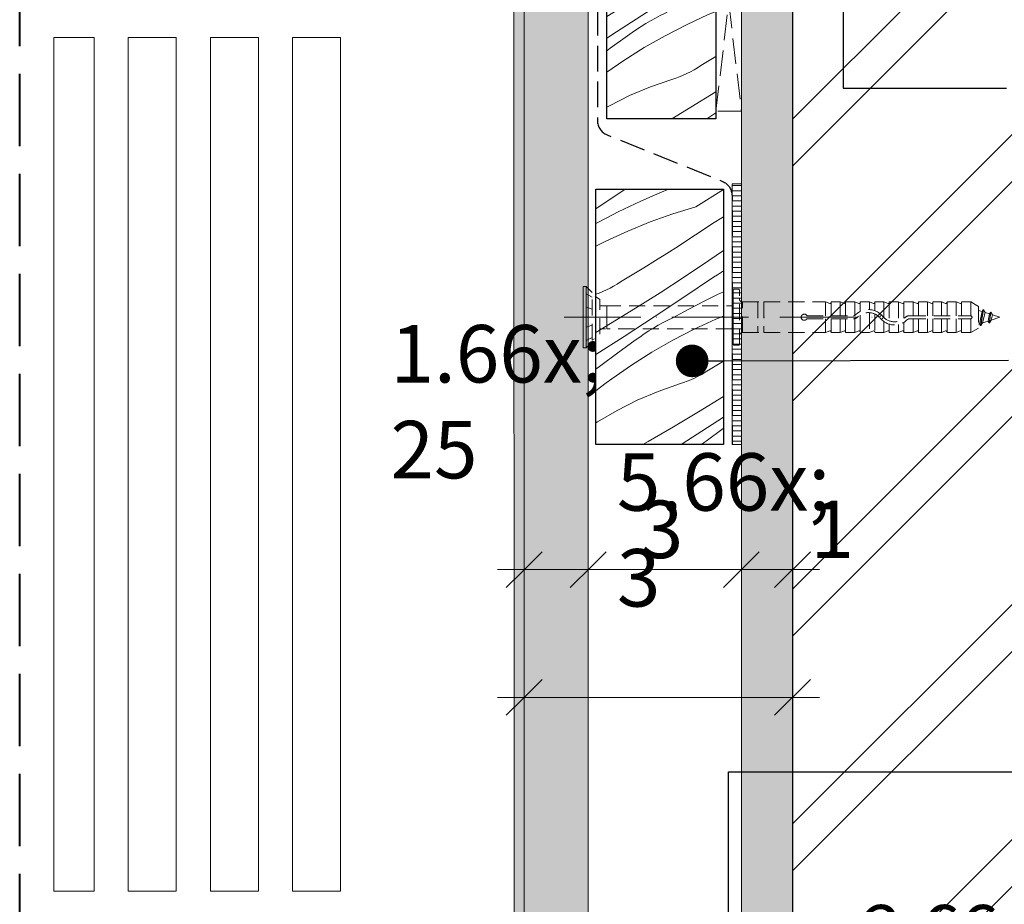
# Model space of a CAD drawing. Units: millimetres. Extents: x -900 to 58640, y -17892 to 2452.
# Drawn here: x 58218 to 58411, y -17678 to -17505 of the extents above; entities that cross this region are included whole.
import ezdxf

# ---------------------------------------------------------------- set-up
doc = ezdxf.new("R2010")
doc.units = ezdxf.units.MM
doc.header["$MEASUREMENT"] = 0
for name, pattern in [('REJTETT2', [4.7625, 3.175, -1.5875]), ('Takart vonal', [19.561111, 14.111111, -5.45]), ('Takart vonal_01', [7, 5, -2]), ('Tengelyvonal_01', [21, 15, -3, 0, -3]), ('Wipeout_Contour', [1000, 0, -1000])]:
    doc.linetypes.add(name, pattern=pattern)
for name, color, linetype, lineweight in [('0_Toll_száma__1', 7, 'Continuous', 5), ('0_Toll_száma__101', 253, 'Continuous', 5), ('0_Toll_száma__2', 7, 'Continuous', 13), ('0_Toll_száma__3', 7, 'Continuous', 15), ('0_Toll_száma__4', 7, 'Continuous', 20), ('0_Toll_száma__5', 7, 'Continuous', 25), ('0_Toll_száma__6', 7, 'Continuous', 30), ('0_Toll_száma__7', 7, 'Continuous', 35), ('0_Toll_száma__8', 7, 'Continuous', 40)]:
    doc.layers.add(name, color=color, linetype=linetype, lineweight=lineweight)
doc.layers.add('0_Toll_száma__21', color=7, linetype='Continuous', lineweight=5, true_color=0x3a3a3a)
doc.layers.add('0_Toll_száma__87', color=7, linetype='Continuous', lineweight=5, true_color=0x6a6a6a)
doc.styles.add('ELKÉSZÜLT_STÍLUS_2', font='txt')
doc.dimstyles.new('ELKÉSZÜLT_STÍLUS__1', dxfattribs={"dimtxt": 0.18, "dimasz": 14.592, "dimexe": 0.18, "dimexo": 0.0625, "dimgap": 0.09, "dimtad": 0, "dimtih": 1, "dimtoh": 1, "dimdec": 4, "dimzin": 0, "dimdsep": 46, "dimcen": 0.09, "dimadec": 0, "dimazin": 0, "dimtfac": 1, "dimtdec": 4, "dimtmove": 0, "dimatfit": 3, "dimldrblk": 'ARROWHEAD_5', "dimfxl": 1, "dimtolj": 1, "dimtzin": 0, "dimarcsym": 0})
doc.dimstyles.new('ELKÉSZÜLT_STÍLUS__18', dxfattribs={"dimtxt": 0.18, "dimasz": 12.768, "dimexe": 0.18, "dimexo": 0.0625, "dimgap": 0.09, "dimtad": 0, "dimtih": 1, "dimtoh": 1, "dimdec": 4, "dimzin": 0, "dimdsep": 46, "dimcen": 0.09, "dimadec": 0, "dimazin": 0, "dimtfac": 1, "dimtdec": 4, "dimtmove": 0, "dimatfit": 3, "dimldrblk": 'ARROWHEAD_11', "dimfxl": 1, "dimtolj": 1, "dimtzin": 0, "dimarcsym": 0})
doc.dimstyles.new('ELKÉSZÜLT_STÍLUS__2', dxfattribs={"dimtxt": 11.25, "dimasz": 6.65, "dimexe": 0.18, "dimexo": 0, "dimgap": 0.09, "dimtad": 1, "dimtih": 1, "dimtoh": 1, "dimlfac": 0.001, "dimzin": 0, "dimdsep": 46, "dimtxsty": 'ELKÉSZÜLT_STÍLUS_2', "dimblk": 'ARROWHEAD_6', "dimblk1": 'ARROWHEAD_6', "dimblk2": 'ARROWHEAD_6', "dimcen": 0.09, "dimclrd": 7, "dimclre": 7, "dimclrt": 7, "dimadec": 0, "dimazin": 0, "dimtfac": 1, "dimtdec": 4, "dimtmove": 0, "dimatfit": 3, "dimfxl": 1, "dimtolj": 1, "dimtzin": 0, "dimarcsym": 0})

# ---------------------------------------------------------------- blocks, each defined once
blk = doc.blocks.new('*D93', base_point=(14648.81, -124.97))
at = {"layer": '0_Toll_száma__2', "linetype": 'Continuous'}
for p, q in [((58316.87, -17619.28), (58316.87, -17606.16)), ((58329.38, -17619.28), (58329.38, -17606.16)), ((58311.62, -17612.72), (58316.87, -17612.72)), ((58316.87, -17612.72), (58329.38, -17612.72))]:
    blk.add_line(p, q, dxfattribs=at)
at = {"layer": '0_Toll_száma__7', "linetype": 'Continuous'}
for p, q in [((58320.37, -17609.22), (58313.37, -17616.22)), ((58332.88, -17609.22), (58325.88, -17616.22))]:
    blk.add_line(p, q, dxfattribs=at)
at = {"layer": '0_Toll_száma__1', "insert": (58290.7, -17610.62), "char_height": 11.25, "attachment_point": 7, "style": 'ELKÉSZÜLT_STÍLUS_2'}
blk.add_mtext('\\A1;{\\fVerdana|b0|i0|c238|p38;1\\fVerdana|b0|i0|c238|p38;\\A1{\\H.66x;\\S25^  ;}}', dxfattribs=at)
blk = doc.blocks.new('ARROWHEAD_6')
at = {"color": 0, "linetype": 'Continuous', "lineweight": 0}
for p, q in [((-0.5, -0.5), (0.5, 0.5)), ((0, 0), (-1, 0))]:
    blk.add_line(p, q, dxfattribs=at)
blk = doc.blocks.new('*D94', base_point=(14648.81, -124.97))
at = {"layer": '0_Toll_száma__2', "linetype": 'Continuous'}
for p, q in [((58329.38, -17619.28), (58329.38, -17606.16)), ((58359.37, -17619.28), (58359.37, -17606.16)), ((58329.38, -17612.72), (58359.37, -17612.72))]:
    blk.add_line(p, q, dxfattribs=at)
at = {"layer": '0_Toll_száma__7', "linetype": 'Continuous'}
for p, q in [((58332.88, -17609.22), (58325.88, -17616.22)), ((58362.87, -17609.22), (58355.87, -17616.22))]:
    blk.add_line(p, q, dxfattribs=at)
at = {"layer": '0_Toll_száma__1', "insert": (58339.49, -17610.47), "char_height": 11.25, "attachment_point": 7, "style": 'ELKÉSZÜLT_STÍLUS_2'}
blk.add_mtext('\\A1;{\\fVerdana|b0|i0|c238|p38;3}', dxfattribs=at)
blk = doc.blocks.new('*D95', base_point=(14648.81, -124.97))
at = {"layer": '0_Toll_száma__2', "linetype": 'Continuous'}
for p, q in [((58359.37, -17619.28), (58359.37, -17606.16)), ((58369.37, -17619.28), (58369.37, -17606.16)), ((58359.37, -17612.72), (58369.37, -17612.72)), ((58369.37, -17612.72), (58374.62, -17612.72))]:
    blk.add_line(p, q, dxfattribs=at)
at = {"layer": '0_Toll_száma__7', "linetype": 'Continuous'}
for p, q in [((58362.87, -17609.22), (58355.87, -17616.22)), ((58365.87, -17616.22), (58372.87, -17609.22))]:
    blk.add_line(p, q, dxfattribs=at)
at = {"layer": '0_Toll_száma__1', "insert": (58372.87, -17610.47), "char_height": 11.25, "attachment_point": 7, "style": 'ELKÉSZÜLT_STÍLUS_2'}
blk.add_mtext('\\A1;{\\fVerdana|b0|i0|c238|p38;1}', dxfattribs=at)
blk = doc.blocks.new('*D96', base_point=(14648.81, -124.97))
at = {"layer": '0_Toll_száma__2', "linetype": 'Continuous'}
for p, q in [((58316.87, -17644.28), (58316.87, -17631.16)), ((58369.37, -17644.28), (58369.37, -17631.16)), ((58311.62, -17637.72), (58316.87, -17637.72)), ((58316.87, -17637.72), (58369.37, -17637.72)), ((58369.37, -17637.72), (58374.62, -17637.72))]:
    blk.add_line(p, q, dxfattribs=at)
at = {"layer": '0_Toll_száma__7', "linetype": 'Continuous'}
for p, q in [((58320.37, -17634.22), (58313.37, -17641.22)), ((58365.87, -17641.22), (58372.87, -17634.22))]:
    blk.add_line(p, q, dxfattribs=at)
at = {"layer": '0_Toll_száma__1', "insert": (58335.01, -17635.7), "char_height": 11.25, "attachment_point": 7, "style": 'ELKÉSZÜLT_STÍLUS_2'}
blk.add_mtext('\\A1;{\\fVerdana|b0|i0|c238|p38;5\\fVerdana|b0|i0|c238|p38;\\A1{\\H.66x;\\S3^  ;}}', dxfattribs=at)
blk = doc.blocks.new('ARROWHEAD_5')
at = {"color": 0, "linetype": 'Continuous', "lineweight": 0}
blk.add_line((0, 0), (-1, 0), dxfattribs=at)
blk.add_solid([(-1, 0.2679), (0, 0), (-1, -0.2679), (-1, 0.2679)], dxfattribs=at)
blk = doc.blocks.new('*X117', base_point=(14648.81, -124.97))
at = {"layer": '0_Toll_száma__21', "linetype": 'Continuous'}
for p, q in [((58333.06, -17480.11), (58335.13, -17478.71)), ((58335.13, -17478.71), (58335.16, -17478.69)), ((58342.65, -17479.1), (58340.4, -17480.07)), ((58343.65, -17478.69), (58342.65, -17479.1)), ((58348.92, -17482.16), (58354.38, -17478.76)), ((58338.16, -17481.07), (58335.94, -17482.11)), ((58340.4, -17480.07), (58338.16, -17481.07)), ((58333.73, -17483.18), (58333.06, -17483.52)), ((58335.94, -17482.11), (58333.73, -17483.18)), ((58348.92, -17482.16), (58344.42, -17483.55)), ((58339.99, -17485.13), (58335.64, -17486.91)), ((58344.42, -17483.55), (58339.99, -17485.13)), ((58352.2, -17485.44), (58354.38, -17484.14)), ((58335.64, -17486.91), (58333.06, -17488.1)), ((58347.76, -17488.39), (58349.98, -17486.93)), ((58349.98, -17486.93), (58352.2, -17485.44)), ((58345.53, -17489.85), (58347.76, -17488.39)), ((58343.29, -17491.28), (58345.53, -17489.85)), ((58351.5, -17492.69), (58354.38, -17490.72)), ((58338.77, -17494.11), (58341.03, -17492.7)), ((58341.03, -17492.7), (58343.29, -17491.28)), ((58346.74, -17495.86), (58351.5, -17492.69)), ((58336.5, -17495.5), (58338.77, -17494.11)), ((58353.96, -17494.95), (58354.38, -17494.69)), ((58334.21, -17496.87), (58336.5, -17495.5)), ((58341.95, -17498.97), (58346.74, -17495.86)), ((58346.59, -17499.86), (58352.38, -17495.95)), ((58352.38, -17495.95), (58353.17, -17495.45)), ((58353.17, -17495.45), (58353.96, -17494.95)), ((58333.06, -17497.58), (58333.55, -17497.29)), ((58333.55, -17497.29), (58334.21, -17496.87)), ((58337.11, -17502.02), (58341.95, -17498.97)), ((58340.77, -17503.72), (58346.59, -17499.86)), ((58350.97, -17500.42), (58348.78, -17501.53)), ((58353.18, -17499.35), (58350.97, -17500.42)), ((58354.38, -17498.79), (58353.18, -17499.35)), ((58333.06, -17504.52), (58337.11, -17502.02)), ((58348.78, -17501.53), (58346.61, -17502.68)), ((58334.92, -17507.53), (58340.77, -17503.72)), ((58342.54, -17504.83), (58343.5, -17504.34)), ((58343.5, -17504.34), (58344.46, -17503.86)), ((58346.61, -17502.68), (58344.46, -17503.86)), ((58352.88, -17504.15), (58348.61, -17506.12)), ((58354.38, -17503.54), (58352.88, -17504.15)), ((58339.75, -17506.46), (58340.67, -17505.9)), ((58340.67, -17505.9), (58341.6, -17505.35)), ((58341.6, -17505.35), (58342.54, -17504.83)), ((58348.61, -17506.12), (58344.43, -17508.27)), ((58333.06, -17508.73), (58334.92, -17507.53)), ((58333.71, -17510.74), (58337.09, -17508.28)), ((58337.09, -17508.28), (58337.96, -17507.65)), ((58337.96, -17507.65), (58338.85, -17507.04)), ((58338.85, -17507.04), (58339.75, -17506.46)), ((58344.43, -17508.27), (58340.34, -17510.61)), ((58333.06, -17511.22), (58333.71, -17510.74)), ((58340.34, -17510.61), (58336.37, -17513.12)), ((58336.37, -17513.12), (58333.06, -17515.43)), ((58351.45, -17514.11), (58353.74, -17512.74)), ((58353.74, -17512.74), (58354.38, -17512.35)), ((58347.25, -17516.29), (58347.99, -17515.99)), ((58347.99, -17515.99), (58348.7, -17515.66)), ((58348.7, -17515.66), (58349.41, -17515.31)), ((58349.41, -17515.31), (58350.11, -17514.94)), ((58350.11, -17514.94), (58350.79, -17514.54)), ((58350.79, -17514.54), (58351.45, -17514.11)), ((58341.58, -17518.27), (58345.76, -17516.81)), ((58345.76, -17516.81), (58346.51, -17516.56)), ((58346.51, -17516.56), (58347.25, -17516.29)), ((58337.49, -17520), (58341.58, -17518.27)), ((58349.49, -17522.26), (58354.36, -17519.26)), ((58354.36, -17519.26), (58354.38, -17519.24)), ((58333.53, -17521.99), (58337.49, -17520)), ((58333.06, -17522.27), (58333.53, -17521.99)), ((58345.73, -17524.51), (58349.49, -17522.26)), ((58352.57, -17524.51), (58354.38, -17523.33))]:
    blk.add_line(p, q, dxfattribs=at)
blk = doc.blocks.new('Kitöltés_24_4', base_point=(14648.81, -124.97))
at = {"color": 254, "linetype": 'Wipeout_Contour', "lineweight": 0, "ltscale": 243648.799157}
blk.add_wipeout([(58354.38, -17524.51), (58333.06, -17524.51), (58333.06, -17478.69), (58354.38, -17478.69)], dxfattribs=at)
at = {"layer": '0_Toll_száma__21', "color": 7, "linetype": 'Continuous', "lineweight": 30}
for p, q in [((58333.06, -17478.69), (58354.38, -17478.69)), ((58333.06, -17524.51), (58333.06, -17478.69)), ((58354.38, -17478.69), (58354.38, -17524.51)), ((58354.38, -17524.51), (58333.06, -17524.51))]:
    blk.add_line(p, q, dxfattribs=at)
at = {"layer": '0_Toll_száma__21', "linetype": 'Continuous'}
blk.add_blockref('*X117', (14648.81, -124.97), dxfattribs=at)
blk = doc.blocks.new('*X121', base_point=(14648.81, -124.97))
at = {"layer": '0_Toll_száma__21', "linetype": 'Continuous'}
for p, q in [((58330.89, -17542.17), (58336.64, -17538.29)), ((58336.64, -17538.29), (58336.66, -17538.27)), ((58344.16, -17538.68), (58341.9, -17539.65)), ((58345.15, -17538.27), (58344.16, -17538.68)), ((58350.42, -17541.74), (58355.89, -17538.34)), ((58339.66, -17540.65), (58337.44, -17541.69)), ((58341.9, -17539.65), (58339.66, -17540.65)), ((58335.23, -17542.76), (58333.05, -17543.87)), ((58337.44, -17541.69), (58335.23, -17542.76)), ((58350.42, -17541.74), (58345.93, -17543.13)), ((58333.05, -17543.87), (58330.89, -17545.01)), ((58341.5, -17544.71), (58337.14, -17546.49)), ((58345.93, -17543.13), (58341.5, -17544.71)), ((58353.7, -17545.02), (58355.89, -17543.72)), ((58337.14, -17546.49), (58332.87, -17548.45)), ((58349.27, -17547.97), (58351.49, -17546.51)), ((58351.49, -17546.51), (58353.7, -17545.02)), ((58332.87, -17548.45), (58330.89, -17549.47)), ((58347.03, -17549.43), (58349.27, -17547.97)), ((58344.79, -17550.86), (58347.03, -17549.43)), ((58353.01, -17552.27), (58355.89, -17550.3)), ((58340.27, -17553.69), (58342.54, -17552.28)), ((58342.54, -17552.28), (58344.79, -17550.86)), ((58348.25, -17555.44), (58353.01, -17552.27)), ((58338, -17555.08), (58340.27, -17553.69)), ((58354.67, -17555.03), (58355.47, -17554.53)), ((58355.47, -17554.53), (58355.89, -17554.27)), ((58335.05, -17556.87), (58335.72, -17556.45)), ((58335.72, -17556.45), (58338, -17555.08)), ((58343.45, -17558.55), (58348.25, -17555.44)), ((58348.09, -17559.44), (58353.88, -17555.53)), ((58353.88, -17555.53), (58354.67, -17555.03)), ((58331.52, -17558.63), (58332.25, -17558.33)), ((58332.25, -17558.33), (58332.97, -17558)), ((58332.97, -17558), (58333.67, -17557.65)), ((58333.67, -17557.65), (58334.37, -17557.27)), ((58334.37, -17557.27), (58335.05, -17556.87)), ((58355.89, -17558.37), (58354.68, -17558.93)), ((58330.89, -17558.86), (58331.52, -17558.63)), ((58338.62, -17561.6), (58343.45, -17558.55)), ((58342.28, -17563.3), (58348.09, -17559.44)), ((58352.48, -17560), (58350.29, -17561.11)), ((58354.68, -17558.93), (58352.48, -17560)), ((58333.75, -17564.59), (58338.62, -17561.6)), ((58350.29, -17561.11), (58348.12, -17562.26)), ((58336.43, -17567.11), (58342.28, -17563.3)), ((58344.05, -17564.41), (58345, -17563.92)), ((58345, -17563.92), (58345.97, -17563.44)), ((58348.12, -17562.26), (58345.97, -17563.44)), ((58354.38, -17563.73), (58350.11, -17565.7)), ((58355.89, -17563.11), (58354.38, -17563.73)), ((58330.89, -17566.31), (58333.75, -17564.59)), ((58340.35, -17566.62), (58341.26, -17566.04)), ((58341.26, -17566.04), (58342.17, -17565.48)), ((58342.17, -17565.48), (58343.1, -17564.93)), ((58343.1, -17564.93), (58344.05, -17564.41)), ((58350.11, -17565.7), (58345.93, -17567.85)), ((58330.89, -17570.66), (58336.43, -17567.11)), ((58335.22, -17570.32), (58338.59, -17567.86)), ((58338.59, -17567.86), (58339.46, -17567.23)), ((58339.46, -17567.23), (58340.35, -17566.62)), ((58345.93, -17567.85), (58341.85, -17570.19)), ((58331.84, -17572.79), (58335.22, -17570.32)), ((58341.85, -17570.19), (58337.87, -17572.7)), ((58330.89, -17573.48), (58331.84, -17572.79)), ((58337.87, -17572.7), (58334.01, -17575.39)), ((58352.29, -17574.12), (58352.96, -17573.69)), ((58352.96, -17573.69), (58355.24, -17572.32)), ((58355.24, -17572.32), (58355.89, -17571.93)), ((58332.91, -17576.21), (58334.01, -17575.39)), ((58348.76, -17575.87), (58349.49, -17575.57)), ((58349.49, -17575.57), (58350.21, -17575.24)), ((58350.21, -17575.24), (58350.92, -17574.89)), ((58350.92, -17574.89), (58351.61, -17574.52)), ((58351.61, -17574.52), (58352.29, -17574.12)), ((58330.89, -17577.77), (58331.82, -17577.04)), ((58331.82, -17577.04), (58332.91, -17576.21)), ((58343.08, -17577.85), (58347.27, -17576.39)), ((58347.27, -17576.39), (58348.02, -17576.14)), ((58348.02, -17576.14), (58348.76, -17575.87)), ((58335.03, -17581.57), (58338.99, -17579.58)), ((58338.99, -17579.58), (58343.08, -17577.85)), ((58350.99, -17581.84), (58355.86, -17578.84)), ((58355.86, -17578.84), (58355.89, -17578.82)), ((58331.2, -17583.81), (58335.03, -17581.57)), ((58346.09, -17584.77), (58350.99, -17581.84)), ((58353.67, -17584.35), (58355.89, -17582.91)), ((58330.89, -17584.03), (58331.2, -17583.81)), ((58341.15, -17587.65), (58346.09, -17584.77)), ((58347.79, -17588.12), (58353.67, -17584.35)), ((58352.46, -17587.57), (58355.83, -17585.1)), ((58355.83, -17585.1), (58355.89, -17585.06)), ((58340.06, -17588.27), (58341.15, -17587.65)), ((58347.54, -17588.27), (58347.79, -17588.12)), ((58351.49, -17588.27), (58352.46, -17587.57))]:
    blk.add_line(p, q, dxfattribs=at)
blk = doc.blocks.new('Kitöltés_26_4', base_point=(14648.81, -124.97))
at = {"color": 254, "linetype": 'Wipeout_Contour', "lineweight": 0, "ltscale": 243718.523724}
blk.add_wipeout([(58355.89, -17588.27), (58330.89, -17588.27), (58330.89, -17538.27), (58355.89, -17538.27)], dxfattribs=at)
at = {"layer": '0_Toll_száma__21', "color": 7, "linetype": 'Continuous', "lineweight": 30}
for p, q in [((58330.89, -17538.27), (58355.89, -17538.27)), ((58330.89, -17588.27), (58330.89, -17538.27)), ((58355.89, -17538.27), (58355.89, -17588.27)), ((58355.89, -17588.27), (58330.89, -17588.27))]:
    blk.add_line(p, q, dxfattribs=at)
at = {"layer": '0_Toll_száma__21', "linetype": 'Continuous'}
blk.add_blockref('*X121', (14648.81, -124.97), dxfattribs=at)
blk = doc.blocks.new('ARROWHEAD_11')
at = {"color": 0, "linetype": 'Continuous', "lineweight": 0}
blk.add_line((0, 0), (-1, 0), dxfattribs=at)
at = {"color": 0, "linetype": 'Continuous', "lineweight": 0, "const_width": 0.25, "flags": 128}
blk.add_lwpolyline([(-0.125, 0, 1), (0.125, 0, 1)], format="xyb", close=True, dxfattribs=at)

msp = doc.modelspace()

# ---------------------------------------------------------------- linework, layer by layer
at = {"layer": '0_Toll_száma__101', "linetype": 'Continuous', "flags": 128}
for points in [[(58232.743, -17508.607), (58232.743, -17675.609), (58224.813, -17675.609), (58224.813, -17508.607)], [(58248.801, -17508.607), (58248.801, -17675.609), (58239.399, -17675.609), (58239.399, -17508.607)], [(58264.86, -17508.607), (58264.86, -17675.609), (58255.458, -17675.609), (58255.458, -17508.607)], [(58280.918, -17508.607), (58280.918, -17675.609), (58271.516, -17675.609), (58271.516, -17508.607)]]:
    msp.add_lwpolyline(points, close=True, dxfattribs=at)
at = {"layer": '0_Toll_száma__8', "linetype": 'Takart vonal'}
msp.add_line((58218.156, -17784.16), (58218.156, -17237.117), dxfattribs=at)

# ---------------------------------------------------------------- wipeouts: each hides what was drawn before it
at = {"color": 254, "linetype": 'Wipeout_Contour', "lineweight": 0, "ltscale": 427150.170999}
msp.add_wipeout([(58316.87, -17403.6), (58316.889, -17766.6), (58639.646, -17766.6), (58639.646, -17768.609), (58316.889, -17768.609), (58314.889, -17768.609), (58314.87, -17403.6)], dxfattribs=at)

# ---------------------------------------------------------------- next in the draw order: hatches: boundary and pattern name
at = {"layer": '0_Toll_száma__2', "linetype": 'Continuous'}
h = msp.add_hatch(dxfattribs=at)
h.set_pattern_fill('PTH30_0004', color=256, style=0, pattern_type=2)
h.set_pattern_definition([(45, (14648.813, -124.966), (-22.98097, 22.98097), []), (45, (14644.217, -120.37), (-22.98097, 22.98097), [])])
h.paths.add_polyline_path([(58369.37, -17751.6), (58639.646, -17751.6), (58639.646, -17451.6), (58369.37, -17451.6)])
at = {"layer": '0_Toll_száma__21', "linetype": 'Continuous'}
h = msp.add_hatch(dxfattribs=at)
h.set_pattern_fill('ablak_függ_0004', color=256, style=0, pattern_type=2)
h.set_pattern_definition([(1e-07, (58380.6949, -17600.5879), (-2e-09, 1), [])])
h.paths.add_polyline_path([(58359.37, -17537.26), (58357.529, -17537.26), (58357.529, -17588.273), (58359.37, -17588.273)])
at = {"layer": '0_Toll_száma__3', "linetype": 'Continuous'}
h = msp.add_hatch(dxfattribs=at)
h.set_pattern_fill('habarcs_0004', color=256, style=0, pattern_type=2)
h.set_pattern_definition([(45, (14648.8128, -114.9657), (-3.1819805, 3.1819805), [0, -3, 0, -4.5]), (110, (14658.8128, -114.9657), (4.2286168, 1.53909064), [0, -2.2, 0, -3.8])])
h.paths.add_polyline_path([(58359.37, -17751.6), (58359.37, -17451.6), (58359.37, -17436.6), (58639.646, -17436.6), (58639.646, -17451.6), (58369.37, -17451.6), (58369.37, -17751.6)])
at = {"layer": '0_Toll_száma__87', "linetype": 'Continuous'}
h = msp.add_hatch(dxfattribs=at)
h.set_pattern_fill('habarcs_0004', color=256, style=0, pattern_type=2)
h.set_pattern_definition([(45.00767, (58317.938, -18847.29145), (-0.31824065, 0.31815545), [0, -0.3, 0, -0.45]), (340.00767, (58317.93786, -18846.29145), (0.15385245, 0.42288228), [0, -0.22, 0, -0.38])])
h.paths.add_polyline_path([(58316.87, -17403.6), (58316.889, -17766.6), (58639.646, -17766.6), (58639.646, -17768.609), (58316.889, -17768.609), (58314.889, -17768.609), (58314.87, -17403.6)])

# ---------------------------------------------------------------- next in the draw order: linework, layer by layer
at = {"layer": '0_Toll_száma__1', "linetype": 'REJTETT2'}
for p, q in [((58357.763, -17557.946), (58357.763, -17568.746)), ((58357.763, -17559.73), (58357.763, -17557.995)), ((58357.883, -17557.875), (58358.845, -17557.875)), ((58358.965, -17568.697), (58358.965, -17557.995)), ((58357.763, -17559.73), (58357.763, -17566.961)), ((58359.572, -17560.346), (58363.763, -17560.346)), ((58359.572, -17566.346), (58359.572, -17560.346)), ((58362.563, -17560.346), (58362.563, -17566.346)), ((58363.763, -17560.346), (58375.853, -17560.346)), ((58363.763, -17560.346), (58363.763, -17566.346)), ((58375.853, -17560.346), (58376.659, -17560.655)), ((58375.853, -17560.346), (58375.853, -17563.046)), ((58376.903, -17560.346), (58378.703, -17560.346)), ((58376.903, -17560.346), (58376.903, -17563.046)), ((58378.703, -17560.346), (58378.703, -17563.046)), ((58378.703, -17560.346), (58379.509, -17560.655)), ((58379.753, -17560.346), (58379.753, -17563.046)), ((58379.753, -17560.346), (58381.553, -17560.346)), ((58381.553, -17560.346), (58382.359, -17560.655)), ((58381.553, -17560.346), (58381.553, -17562.984)), ((58382.603, -17560.346), (58384.403, -17560.346)), ((58382.603, -17560.346), (58382.603, -17562.233)), ((58384.403, -17560.346), (58384.403, -17561.85)), ((58384.403, -17560.346), (58385.209, -17560.655)), ((58385.453, -17560.346), (58387.253, -17560.346)), ((58385.453, -17560.346), (58385.453, -17562.061)), ((58387.253, -17560.346), (58388.059, -17560.655)), ((58387.253, -17560.346), (58387.253, -17563.421)), ((58388.303, -17560.346), (58390.103, -17560.346)), ((58388.303, -17560.346), (58388.303, -17564.069)), ((58390.103, -17560.346), (58390.909, -17560.655)), ((58390.103, -17560.346), (58390.103, -17564.141)), ((58391.153, -17560.346), (58392.953, -17560.346)), ((58391.153, -17560.346), (58391.153, -17563.62)), ((58392.953, -17560.346), (58393.759, -17560.655)), ((58392.953, -17560.346), (58392.953, -17563.046)), ((58394.003, -17560.346), (58394.003, -17563.046)), ((58394.003, -17560.346), (58395.803, -17560.346)), ((58395.803, -17560.346), (58396.609, -17560.655)), ((58395.803, -17560.346), (58395.803, -17563.046)), ((58396.853, -17560.346), (58398.653, -17560.346)), ((58396.853, -17560.346), (58396.853, -17563.046)), ((58398.49, -17560.346), (58399.295, -17560.655)), ((58398.49, -17560.346), (58398.49, -17563.046)), ((58399.613, -17560.346), (58401.413, -17560.346)), ((58399.613, -17560.346), (58399.613, -17563.046)), ((58401.413, -17560.346), (58402.218, -17560.655)), ((58401.413, -17560.346), (58401.413, -17563.046)), ((58402.463, -17560.346), (58404.263, -17560.346)), ((58402.463, -17560.346), (58402.463, -17563.046)), ((58404.263, -17560.346), (58404.263, -17563.046)), ((58404.263, -17560.346), (58405.763, -17561.212)), ((58405.763, -17561.212), (58405.763, -17565.48)), ((58405.763, -17562.021), (58406.478, -17562.247)), ((58406.478, -17562.247), (58405.948, -17564.612)), ((58406.686, -17561.887), (58406.156, -17564.972)), ((58406.746, -17561.887), (58406.216, -17564.972)), ((58406.686, -17561.887), (58406.478, -17562.247)), ((58406.478, -17562.247), (58406.48, -17562.248)), ((58406.746, -17561.887), (58406.686, -17561.887)), ((58406.746, -17561.887), (58407.06, -17562.43)), ((58372.173, -17563.046), (58381.288, -17563.046)), ((58372.173, -17563.646), (58381.288, -17563.646)), ((58375.853, -17563.646), (58375.853, -17566.346)), ((58376.903, -17563.646), (58376.903, -17566.346)), ((58378.703, -17563.646), (58378.703, -17566.346)), ((58379.753, -17563.646), (58379.753, -17566.346)), ((58381.553, -17563.616), (58381.553, -17566.346)), ((58382.603, -17562.924), (58382.603, -17566.346)), ((58384.403, -17562.451), (58384.403, -17566.346)), ((58385.453, -17562.708), (58385.453, -17566.346)), ((58392.258, -17563.046), (58404.191, -17563.046)), ((58392.258, -17563.646), (58404.191, -17563.646)), ((58392.953, -17563.646), (58392.953, -17566.346)), ((58394.003, -17563.646), (58394.003, -17566.346)), ((58395.803, -17563.646), (58395.803, -17566.346)), ((58396.853, -17563.646), (58396.853, -17566.346)), ((58398.49, -17563.646), (58398.49, -17566.346)), ((58399.613, -17563.646), (58399.613, -17566.346)), ((58401.413, -17563.646), (58401.413, -17566.346)), ((58402.463, -17563.646), (58402.463, -17566.346)), ((58404.263, -17563.646), (58404.263, -17566.346)), ((58407.06, -17562.43), (58406.53, -17564.428)), ((58407.627, -17564.082), (58406.53, -17564.428)), ((58407.06, -17562.43), (58407.935, -17562.706)), ((58407.935, -17562.706), (58407.627, -17564.082)), ((58407.627, -17564.082), (58407.835, -17564.442)), ((58408.143, -17562.346), (58407.835, -17564.442)), ((58408.203, -17562.346), (58407.895, -17564.442)), ((58408.208, -17563.899), (58407.895, -17564.442)), ((58408.143, -17562.346), (58407.935, -17562.706)), ((58408.203, -17562.346), (58408.143, -17562.346)), ((58408.203, -17562.346), (58408.517, -17562.89)), ((58408.517, -17562.89), (58408.208, -17563.899)), ((58409.963, -17563.346), (58408.208, -17563.899)), ((58408.517, -17562.89), (58409.963, -17563.346)), ((58375.853, -17566.346), (58376.659, -17566.037)), ((58378.703, -17566.346), (58379.509, -17566.037)), ((58381.553, -17566.346), (58382.359, -17566.037)), ((58384.403, -17566.346), (58385.209, -17566.037)), ((58387.253, -17564.194), (58387.253, -17566.346)), ((58387.253, -17566.346), (58388.059, -17566.037)), ((58388.303, -17564.7), (58388.303, -17566.346)), ((58390.103, -17564.759), (58390.103, -17566.346)), ((58390.103, -17566.346), (58390.909, -17566.037)), ((58391.153, -17564.343), (58391.153, -17566.346)), ((58392.953, -17566.346), (58393.759, -17566.037)), ((58395.803, -17566.346), (58396.609, -17566.037)), ((58398.49, -17566.346), (58399.295, -17566.037)), ((58401.413, -17566.346), (58402.218, -17566.037)), ((58404.263, -17566.346), (58405.763, -17565.48)), ((58405.948, -17564.612), (58405.763, -17564.67)), ((58405.948, -17564.612), (58406.156, -17564.972)), ((58406.216, -17564.972), (58406.156, -17564.972)), ((58406.53, -17564.428), (58406.216, -17564.972)), ((58406.53, -17564.428), (58406.543, -17564.424)), ((58407.895, -17564.442), (58407.835, -17564.442)), ((58357.763, -17566.961), (58357.763, -17568.697)), ((58359.572, -17566.346), (58363.763, -17566.346)), ((58363.763, -17566.346), (58375.853, -17566.346)), ((58376.903, -17566.346), (58378.703, -17566.346)), ((58379.753, -17566.346), (58381.553, -17566.346)), ((58382.603, -17566.346), (58384.403, -17566.346)), ((58385.453, -17566.346), (58387.253, -17566.346)), ((58388.303, -17566.346), (58390.103, -17566.346)), ((58391.153, -17566.346), (58392.953, -17566.346)), ((58394.003, -17566.346), (58395.803, -17566.346)), ((58396.853, -17566.346), (58398.653, -17566.346)), ((58399.613, -17566.346), (58401.413, -17566.346)), ((58402.463, -17566.346), (58404.263, -17566.346)), ((58357.883, -17568.817), (58358.845, -17568.817))]:
    msp.add_line(p, q, dxfattribs=at)
at = {"layer": '0_Toll_száma__1', "linetype": 'Continuous', "flags": 128}
msp.add_lwpolyline([(58359.37, -17537.26), (58357.529, -17537.26), (58357.529, -17588.273), (58359.37, -17588.273)], close=True, dxfattribs=at)
at = {"layer": '0_Toll_száma__1', "linetype": 'REJTETT2'}
for centre, radius, start, end in [((58357.883, -17557.995), 0.12, 90, 180), ((58358.845, -17557.995), 0.12, 0, 90), ((58359.572, -17559.738), 0.607, 180, 270), ((58376.723, -17560.487), 0.18, 249, 0), ((58379.573, -17560.487), 0.18, 249, 0), ((58384.228, -17565.446), 3.6, 39.5212, 134.41531), ((58382.423, -17560.487), 0.18, 249, 0), ((58385.273, -17560.487), 0.18, 249, 0), ((58388.123, -17560.487), 0.18, 249, 0), ((58390.973, -17560.487), 0.18, 249, 0), ((58393.823, -17560.487), 0.18, 249, 0), ((58396.673, -17560.487), 0.18, 249, 0), ((58399.36, -17560.487), 0.18, 249, 0), ((58402.283, -17560.487), 0.18, 249, 0), ((58371.653, -17563.346), 0.6, 30, 330), ((58381.288, -17562.446), 0.6, 270, 314.41531), ((58381.288, -17562.446), 1.2, 270, 314.41531), ((58384.228, -17565.446), 3, 39.5212, 134.41531), ((58384.228, -17561.246), 3, 315.573, 320.4788), ((58389.319, -17565.446), 3.6, 135, 140.4788), ((58389.319, -17561.246), 3.6, 219.5212, 314.41531), ((58384.228, -17561.246), 3.6, 315, 320.4788), ((58389.319, -17561.246), 3, 219.5212, 314.41531), ((58389.319, -17565.446), 3, 135.573, 140.4788), ((58392.258, -17564.246), 1.2, 90, 134.41531), ((58392.258, -17564.246), 0.6, 90, 134.41531), ((58404.191, -17563.346), 0.3, 270, 90), ((58376.723, -17566.205), 0.18, 0, 111.00001), ((58379.573, -17566.205), 0.18, 0, 111.00001), ((58382.423, -17566.205), 0.18, 0, 111), ((58385.273, -17566.205), 0.18, 0, 111), ((58388.123, -17566.205), 0.18, 0, 111), ((58390.973, -17566.205), 0.18, 0, 111), ((58393.823, -17566.205), 0.18, 0, 111), ((58396.673, -17566.205), 0.18, 0, 111), ((58399.36, -17566.205), 0.18, 0, 111), ((58402.283, -17566.205), 0.18, 0, 111), ((58359.572, -17566.953), 0.607, 90, 180), ((58357.883, -17568.697), 0.12, 180, 270), ((58358.845, -17568.697), 0.12, 270, 0)]:
    msp.add_arc(centre, radius, start, end, dxfattribs=at)
at = {"layer": '0_Toll_száma__2', "linetype": 'Takart vonal_01', "flags": 128}
msp.add_lwpolyline([(58354.383, -17523.049), (58359.37, -17480.151), (58354.383, -17480.151), (58359.37, -17523.049)], close=True, dxfattribs=at)
at = {"layer": '0_Toll_száma__4', "linetype": 'Continuous', "flags": 128}
msp.add_lwpolyline([(58359.37, -17751.6), (58359.37, -17451.6), (58359.37, -17436.6), (58639.646, -17436.6), (58639.646, -17451.6), (58369.37, -17451.6), (58369.37, -17751.6)], close=True, dxfattribs=at)
at = {"layer": '0_Toll_száma__6', "linetype": 'Continuous', "flags": 128}
msp.add_lwpolyline([(58369.37, -17751.6), (58639.646, -17751.6), (58639.646, -17451.6), (58369.37, -17451.6)], close=True, dxfattribs=at)
at = {"layer": '0_Toll_száma__87', "linetype": 'Continuous', "flags": 128}
msp.add_lwpolyline([(58316.87, -17403.6), (58316.889, -17766.6), (58639.646, -17766.6), (58639.646, -17768.609), (58316.889, -17768.609), (58314.889, -17768.609), (58314.87, -17403.6)], close=True, dxfattribs=at)

# ---------------------------------------------------------------- next in the draw order: texts
at = {"layer": '0_Toll_száma__1', "linetype": 'Continuous', "insert": (58383.234, -17689.338), "char_height": 10, "width": 243.33, "attachment_point": 4, "style": 'ELKÉSZÜLT_STÍLUS_2'}
msp.add_mtext('\\A1;{\\fVerdana|b0|i0|c238|p38;2\\fVerdana|b0|i0|c238|p38;\\A1{\\H.66x;\\S5^  ;}\\fVerdana|b0|i0|c238|p38;/7\\fVerdana|b0|i0|c238|p38;\\A1{\\H.66x;\\S5^  ;}\\fVerdana|b0|i0|c238|p38; deszka, gk burkolat fogadására}', dxfattribs=at)

# ---------------------------------------------------------------- next in the draw order: dimensions: what is measured, and where the dimension line sits
at = {"linetype": 'Continuous'}
dim = msp.add_linear_dim(base=(58369.37, -17612.722), p1=(58359.37, -17597.344), p2=(58369.37, -17451.6), dimstyle='ELKÉSZÜLT_STÍLUS__2', dxfattribs=at)
dim.commit()
dim.dimension.update_dxf_attribs({"geometry": '*D95', "text_midpoint": (58377.138, -17604.847), "dimtype": 160})

# ---------------------------------------------------------------- next in the draw order: leaders
at = {"layer": '0_Toll_száma__1', "linetype": 'Continuous', "annotation_type": 0, "has_hookline": 1, "hookline_direction": 0}
for points, text_width in [([(58379.283, -17413.983), (58379.283, -17518.522), (58411.248, -17518.522)], 208.172), ([(58356.876, -17684.372), (58356.876, -17652.254), (58413.088, -17652.254)], 145.774)]:
    msp.add_leader(points, dimstyle='ELKÉSZÜLT_STÍLUS__1', dxfattribs=dict(at, text_width=text_width))

# ---------------------------------------------------------------- next in the draw order: wipeouts: each hides what was drawn before it
at = {"color": 254, "linetype": 'Wipeout_Contour', "lineweight": 0, "ltscale": 304529.833221}
msp.add_wipeout([(58325.104, -17393.568), (58316.868, -17393.569), (58316.893, -17766.609), (58329.385, -17766.606), (58329.371, -17412.258)], dxfattribs=at)

# ---------------------------------------------------------------- next in the draw order: hatches: boundary and pattern name
at = {"layer": '0_Toll_száma__21', "linetype": 'Continuous'}
h = msp.add_hatch(dxfattribs=at)
h.set_pattern_fill('gipsz_0004', color=256, style=0, pattern_type=2)
h.set_pattern_definition([(270.0077, (58323.1439, -17513.7868), (1.875, 0.000251), [0, -1.875])])
h.paths.add_polyline_path([(58325.104, -17393.568), (58316.868, -17393.569), (58316.893, -17766.609), (58329.385, -17766.606), (58329.371, -17412.258)])

# ---------------------------------------------------------------- next in the draw order: linework, layer by layer
at = {"layer": '0_Toll_száma__1', "linetype": 'Continuous', "flags": 128}
msp.add_lwpolyline([(58328.978, -17557.346), (58328.378, -17557.346), (58328.378, -17569.346), (58328.978, -17569.346)], close=True, dxfattribs=at)
at = {"layer": '0_Toll_száma__3', "linetype": 'Continuous', "flags": 128}
msp.add_lwpolyline([(58325.104, -17393.568), (58316.868, -17393.569), (58316.893, -17766.609), (58329.385, -17766.606), (58329.371, -17412.258)], close=True, dxfattribs=at)

# ---------------------------------------------------------------- next in the draw order: dimensions: what is measured, and where the dimension line sits
at = {"linetype": 'Continuous'}
dim = msp.add_linear_dim(base=(58329.378, -17612.722), p1=(58316.868, -17393.569), p2=(58329.378, -17595.381), text='1{\\H0.66x;\\S25^  ;}', dimstyle='ELKÉSZÜLT_STÍLUS__2', dxfattribs=at)
dim.commit()
dim.dimension.update_dxf_attribs({"geometry": '*D93', "text_midpoint": (58307.002, -17604.847), "dimtype": 160})
for base, p1, p2, picture, middle in [((58369.37, -17637.722), (58316.868, -17393.569), (58369.37, -17451.6), '*D96', (58350.54, -17629.847)), ((58359.37, -17612.722), (58329.378, -17595.381), (58359.37, -17597.344), '*D94', (58343.757, -17604.847))]:
    dim = msp.add_linear_dim(base=base, p1=p1, p2=p2, dimstyle='ELKÉSZÜLT_STÍLUS__2', dxfattribs=at)
    dim.commit()
    dim.dimension.update_dxf_attribs({"geometry": picture, "text_midpoint": middle, "dimtype": 160})

# ---------------------------------------------------------------- next in the draw order: block references
at = {"layer": '0_Toll_száma__21', "linetype": 'Continuous'}
for name in ['Kitöltés_24_4', 'Kitöltés_26_4']:
    msp.add_blockref(name, (14648.813, -124.966), dxfattribs=at)

# ---------------------------------------------------------------- next in the draw order: linework, layer by layer
at = {"layer": '0_Toll_száma__1', "linetype": 'REJTETT2', "flags": 128}
for points in [[(58328.978, -17557.346), (58330.168, -17558.536)], [(58328.978, -17558.784), (58330.168, -17559.404)], [(58328.978, -17561.396), (58330.168, -17561.771)], [(58328.978, -17565.296), (58330.168, -17564.92)], [(58328.978, -17567.907), (58330.168, -17567.288)], [(58328.978, -17569.346), (58330.168, -17568.155)]]:
    msp.add_lwpolyline(points, dxfattribs=at)
for points in [[(58330.168, -17567.8), (58330.168, -17558.94), (58331.7, -17559.87), (58331.7, -17567.04)], [(58333.039, -17561.09), (58333.039, -17565.602), (58331.7, -17565.602), (58331.7, -17561.09)], [(58357.763, -17561.09), (58357.763, -17565.602), (58333.039, -17565.602), (58333.039, -17561.09)]]:
    msp.add_lwpolyline(points, close=True, dxfattribs=at)
at = {"layer": '0_Toll_száma__4', "linetype": 'Tengelyvonal_01'}
msp.add_line((58324.668, -17563.346), (58387.706, -17563.346), dxfattribs=at)
at = {"layer": '0_Toll_száma__5', "linetype": 'Takart vonal_01', "flags": 128}
msp.add_lwpolyline([(58317.346, -17392.928), (58324.34, -17392.927, -0.349929), (58326.29, -17394.482), (58331.119, -17415.629, -0.0561773), (58331.194, -17416.296), (58331.195, -17524.868, 0.305881), (58333.073, -17527.651), (58355.652, -17536.758, -0.3058798), (58357.529, -17539.54), (58357.53, -17588.273)], format="xyb", dxfattribs=at)

# ---------------------------------------------------------------- next in the draw order: leaders
at = {"layer": '0_Toll_száma__2', "linetype": 'Continuous', "annotation_type": 0, "has_hookline": 1, "hookline_direction": 0, "text_width": 216.677}
msp.add_leader([(58349.729, -17571.885), (58411.648, -17571.726)], dimstyle='ELKÉSZÜLT_STÍLUS__18', dxfattribs=at)

doc.saveas('drawing.dxf')
